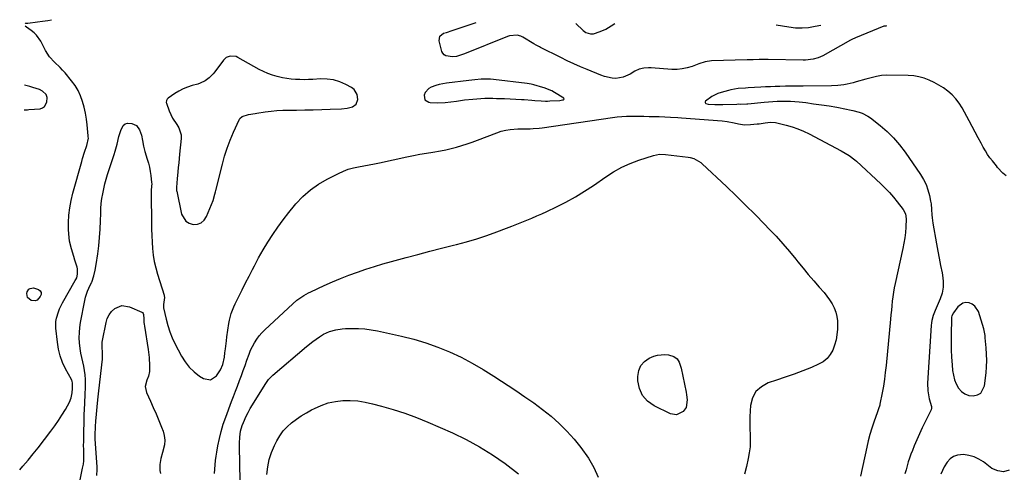
# Model space of a CAD drawing. Units: inches. Extents: x 1910888 to 1916278, y 443113 to 448409.
# Drawn here: x 1910950 to 1911549, y 448133 to 448409 of the extents above; entities that cross this region are included whole.
import ezdxf

# ---------------------------------------------------------------- set-up
doc = ezdxf.new("R2010")
doc.units = ezdxf.units.IN
doc.header["$MEASUREMENT"] = 0
for name, color, linetype in [('1', 7, 'Continuous'), ('7', 7, 'Continuous'), ('8', 7, 'Continuous')]:
    doc.layers.add(name, color=color, linetype=linetype)

msp = doc.modelspace()

# ---------------------------------------------------------------- linework, layer by layer
at = {"layer": '1', "color": 18}
for points in [[(1911149.13, 448354.72, 1906), (1911152.38, 448355.55, 1906), (1911154.71, 448357.25, 1906), (1911155.61, 448359.99, 1906), (1911155.29, 448362.96, 1906), (1911153.37, 448366.17, 1906), (1911151.78, 448367.4, 1906), (1911148.37, 448369.21, 1906), (1911144.66, 448370.79, 1906), (1911140.86, 448371.94, 1906), (1911136.92, 448372.44, 1906), (1911132.88, 448372.51, 1906), (1911128.23, 448372.19, 1906), (1911125.59, 448372.07, 1906), (1911122.95, 448372.02, 1906), (1911120.32, 448372.08, 1906), (1911117.68, 448372.22, 1906), (1911115.05, 448372.47, 1906), (1911112.43, 448372.81, 1906), (1911109.84, 448373.27, 1906), (1911106.56, 448373.97, 1906), (1911103.69, 448374.78, 1906), (1911100.88, 448375.74, 1906), (1911098.16, 448376.94, 1906), (1911095.51, 448378.3, 1906), (1911082.66, 448385.6, 1906), (1911081.51, 448386.1, 1906), (1911077.87, 448386.4, 1906), (1911075.59, 448385.51, 1906), (1911073.79, 448383.85, 1906), (1911068.55, 448376.81, 1906), (1911067.52, 448375.54, 1906), (1911065.25, 448373.23, 1906), (1911062.66, 448371.27, 1906), (1911059.78, 448369.86, 1906), (1911058.24, 448369.36, 1906), (1911054.72, 448368.46, 1906), (1911051.95, 448367.58, 1906), (1911049.26, 448366.51, 1906), (1911046.71, 448365.16, 1906), (1911044.24, 448363.62, 1906), (1911040.16, 448360.74, 1906), (1911039.56, 448360.15, 1906), (1911039.16, 448359.41, 1906), (1911039.06, 448358.18, 1906), (1911039.17, 448357.77, 1906), (1911040.88, 448353.01, 1906), (1911042.87, 448348.68, 1906), (1911045.54, 448344.74, 1906), (1911046.77, 448342.78, 1906), (1911048.05, 448338.51, 1906), (1911048.11, 448336.2, 1906), (1911047.2, 448326.83, 1906), (1911046.94, 448324.11, 1906), (1911046.67, 448321.4, 1906), (1911046.38, 448318.68, 1906), (1911046.1, 448315.96, 1906), (1911045.65, 448311.7, 1906), (1911045.47, 448309.36, 1906), (1911045.31, 448306.44, 1906), (1911045.28, 448304.99, 1906), (1911045.34, 448304.42, 1906), (1911045.39, 448304.14, 1906), (1911048.39, 448290.19, 1906), (1911050.91, 448285.88, 1906), (1911052.99, 448284.65, 1906), (1911055.49, 448283.89, 1906), (1911058.08, 448284.19, 1906), (1911060.35, 448285.01, 1906), (1911062.13, 448286.64, 1906), (1911063.59, 448288.8, 1906), (1911067.57, 448298.48, 1906), (1911068.71, 448302.3, 1906), (1911069.08, 448303.86, 1906), (1911069.26, 448304.64, 1906), (1911073.19, 448320.59, 1906), (1911074.56, 448325.56, 1906), (1911076.12, 448330.47, 1906), (1911077.94, 448335.29, 1906), (1911079.95, 448340.04, 1906), (1911083.39, 448347.57, 1906), (1911083.91, 448348.41, 1906), (1911085.31, 448349.69, 1906), (1911089.18, 448350.88, 1906), (1911093.22, 448351.43, 1906), (1911094.23, 448351.59, 1906), (1911099.28, 448352.44, 1906), (1911102.82, 448352.94, 1906), (1911106.37, 448353.32, 1906), (1911109.94, 448353.53, 1906), (1911113.51, 448353.61, 1906), (1911118.26, 448353.6, 1906), (1911123.41, 448353.63, 1906), (1911128.56, 448353.71, 1906), (1911133.72, 448353.85, 1906), (1911138.87, 448354.04, 1906), (1911145.79, 448354.34, 1906), (1911149.13, 448354.72, 1906)], [(1911281.23, 448360.3, 1906), (1911281.17, 448360.55, 1906), (1911280.99, 448360.81, 1906), (1911275.37, 448364.31, 1906), (1911273.68, 448365.26, 1906), (1911269.14, 448367, 1906), (1911268.21, 448367.29, 1906), (1911262.74, 448368.89, 1906), (1911261.27, 448369.3, 1906), (1911258.79, 448369.8, 1906), (1911238.33, 448372.22, 1906), (1911236.43, 448372.38, 1906), (1911234.54, 448372.47, 1906), (1911230.74, 448372.31, 1906), (1911226.95, 448371.93, 1906), (1911225.06, 448371.72, 1906), (1911223.16, 448371.5, 1906), (1911209.55, 448369.88, 1906), (1911205.2, 448369.1, 1906), (1911203.07, 448368.51, 1906), (1911200.35, 448367.6, 1906), (1911198.81, 448366.74, 1906), (1911196.61, 448364.25, 1906), (1911195.95, 448362.62, 1906), (1911196.46, 448359.87, 1906), (1911198.83, 448358.38, 1906), (1911199.68, 448358.25, 1906), (1911204.28, 448357.88, 1906), (1911208.88, 448358.17, 1906), (1911215.72, 448359.08, 1906), (1911220.65, 448359.7, 1906), (1911225.6, 448360.24, 1906), (1911230.56, 448360.62, 1906), (1911232.96, 448360.71, 1906), (1911237.78, 448360.73, 1906), (1911240.18, 448360.69, 1906), (1911245, 448360.51, 1906), (1911255.34, 448360.02, 1906), (1911256.92, 448359.93, 1906), (1911261.63, 448359.58, 1906), (1911263.49, 448359.41, 1906), (1911267.33, 448359.13, 1906), (1911269.9, 448359.04, 1906), (1911271.18, 448359.06, 1906), (1911272.46, 448359.12, 1906), (1911278.67, 448359.48, 1906), (1911280.33, 448359.73, 1906), (1911280.87, 448359.88, 1906), (1911281.11, 448360.08, 1906), (1911281.23, 448360.3, 1906)], [(1911538.56, 448201.2, 1904), (1911538.47, 448205, 1904), (1911538.23, 448208.79, 1904), (1911537.63, 448215.01, 1904), (1911537.48, 448216.39, 1904), (1911536.7, 448220.45, 1904), (1911533.43, 448230.93, 1904), (1911531.33, 448234.32, 1904), (1911529.73, 448235.44, 1904), (1911527.85, 448236.27, 1904), (1911525.87, 448236.41, 1904), (1911524.04, 448236.11, 1904), (1911520.98, 448233.83, 1904), (1911518.25, 448230.09, 1904), (1911517.38, 448228.4, 1904), (1911517.16, 448227.49, 1904), (1911517.05, 448226.54, 1904), (1911516.85, 448216.96, 1904), (1911516.83, 448212.34, 1904), (1911516.91, 448207.72, 1904), (1911517.13, 448203.11, 1904), (1911517.45, 448198.5, 1904), (1911517.75, 448195.08, 1904), (1911518.2, 448192.25, 1904), (1911518.91, 448189.5, 1904), (1911520, 448186.89, 1904), (1911521.35, 448184.36, 1904), (1911523.14, 448182.34, 1904), (1911525.18, 448180.79, 1904), (1911527.6, 448179.95, 1904), (1911530.27, 448179.58, 1904), (1911532.96, 448180.24, 1904), (1911534.99, 448181.39, 1904), (1911537.2, 448185.72, 1904), (1911538.1, 448193.61, 1904), (1911538.41, 448197.41, 1904), (1911538.56, 448201.2, 1904)]]:
    msp.add_polyline3d(points, dxfattribs=at)
at = {"layer": '7', "color": 18}
for points in [[(1910949.82, 448134.6, 1906), (1910951.83, 448136.87, 1906), (1910954.99, 448140.54, 1906), (1910958.05, 448144.28, 1906), (1910961.05, 448148.08, 1906), (1910968.77, 448158.09, 1906), (1910971.15, 448161.32, 1906), (1910973.43, 448164.61, 1906), (1910975.57, 448168, 1906), (1910977.61, 448171.45, 1906), (1910980.05, 448175.77, 1906), (1910981.24, 448178.55, 1906), (1910981.81, 448181.51, 1906), (1910982.03, 448184.12, 1906), (1910982.04, 448187.36, 1906), (1910981.74, 448188.59, 1906), (1910981.54, 448189.09, 1906), (1910981.3, 448189.58, 1906), (1910977.72, 448196.16, 1906), (1910975.92, 448200.01, 1906), (1910974.43, 448203.96, 1906), (1910973.43, 448208.06, 1906), (1910972.75, 448212.25, 1906), (1910971.87, 448220.94, 1906), (1910971.87, 448224.95, 1906), (1910972.2, 448226.92, 1906), (1910973.37, 448230.79, 1906), (1910974.12, 448232.67, 1906), (1910975.94, 448236.29, 1906), (1910983.68, 448249.86, 1906), (1910983.99, 448250.41, 1906), (1910984.55, 448251.54, 1906), (1910985, 448253.71, 1906), (1910984.98, 448256.96, 1906), (1910984.73, 448258.03, 1906), (1910983.42, 448262.24, 1906), (1910982.72, 448264.52, 1906), (1910981.39, 448269.09, 1906), (1910980.24, 448273.7, 1906), (1910979.85, 448276.03, 1906), (1910979.56, 448280.75, 1906), (1910979.59, 448285.1, 1906), (1910979.8, 448289.62, 1906), (1910980.25, 448294.12, 1906), (1910981.07, 448298.56, 1906), (1910982.12, 448302.97, 1906), (1910987.56, 448322.24, 1906), (1910988.11, 448324.14, 1906), (1910989.31, 448327.89, 1906), (1910990.77, 448332.06, 1906), (1910991.61, 448336.45, 1906), (1910991.6, 448337.2, 1906), (1910991.55, 448337.94, 1906), (1910990.89, 448344.51, 1906), (1910990.42, 448348.12, 1906), (1910989.82, 448351.71, 1906), (1910989.03, 448355.26, 1906), (1910988.1, 448358.79, 1906), (1910986.87, 448362.19, 1906), (1910985.39, 448365.45, 1906), (1910983.51, 448368.5, 1906), (1910981.38, 448371.42, 1906), (1910977.44, 448376.16, 1906), (1910975.94, 448377.88, 1906), (1910974.39, 448379.55, 1906), (1910971.08, 448382.69, 1906), (1910967.98, 448385.97, 1906), (1910965.55, 448389.77, 1906), (1910962.62, 448395.47, 1906), (1910960.15, 448399.08, 1906), (1910958.58, 448400.58, 1906), (1910956.85, 448401.95, 1906), (1910953.91, 448403.92, 1906), (1910953.16, 448404.55, 1906)], [(1910953.19, 448406.34, 1906), (1910953.38, 448406.43, 1906), (1910953.52, 448406.43, 1906), (1910954.57, 448406.41, 1906), (1910954.78, 448406.43, 1906), (1910960.64, 448407.18, 1906), (1910963.77, 448407.62, 1906), (1910966.89, 448408.12, 1906), (1910969.24, 448408.56, 1906)], [(1911477.32, 448405.04, 1908), (1911477.35, 448404.82, 1908), (1911477.27, 448404.65, 1908), (1911477.09, 448404.61, 1908), (1911476.03, 448404.67, 1908), (1911475.88, 448404.62, 1908), (1911458.72, 448397.59, 1908), (1911458.32, 448397.42, 1908), (1911456.76, 448396.65, 1908), (1911455.99, 448396.23, 1908), (1911455.61, 448396.02, 1908), (1911438.73, 448386.54, 1908), (1911435.92, 448385.26, 1908), (1911432.93, 448384.46, 1908), (1911428.29, 448383.98, 1908), (1911426.73, 448383.96, 1908), (1911405.5, 448384.41, 1908), (1911403.7, 448384.42, 1908), (1911400.09, 448384.36, 1908), (1911396.41, 448384.23, 1908), (1911393.95, 448384.16, 1908), (1911392.72, 448384.12, 1908), (1911371.07, 448383.58, 1908), (1911367.08, 448383, 1908), (1911363.22, 448381.73, 1908), (1911359.16, 448380.18, 1908), (1911356.15, 448379.24, 1908), (1911353.1, 448378.58, 1908), (1911349.99, 448378.33, 1908), (1911346.84, 448378.35, 1908), (1911334.2, 448379.26, 1908), (1911332.72, 448379.3, 1908), (1911329.79, 448379.09, 1908), (1911326.91, 448378.45, 1908), (1911324.23, 448377.31, 1908), (1911321.43, 448375.5, 1908), (1911317.29, 448373.53, 1908), (1911312.75, 448372.88, 1908), (1911310.4, 448373.03, 1908), (1911305.83, 448373.96, 1908), (1911303.6, 448374.73, 1908), (1911295.2, 448378.17, 1908), (1911291.14, 448379.9, 1908), (1911287.1, 448381.68, 1908), (1911283.11, 448383.56, 1908), (1911279.15, 448385.49, 1908), (1911266.86, 448391.68, 1908), (1911266.35, 448391.95, 1908), (1911264.33, 448393.05, 1908), (1911262.83, 448393.92, 1908), (1911256.05, 448397.91, 1908), (1911254.97, 448398.44, 1908), (1911252.7, 448399.08, 1908), (1911247.94, 448398.71, 1908), (1911246.79, 448398.33, 1908), (1911220.59, 448387.77, 1908), (1911218.2, 448386.9, 1908), (1911215.75, 448386.23, 1908), (1911213.26, 448385.88, 1908), (1911209.18, 448386.5, 1908), (1911208.14, 448387.15, 1908), (1911207.39, 448388.12, 1908), (1911206.84, 448389.31, 1908), (1911205.22, 448395.64, 1908), (1911205.6, 448398.49, 1908), (1911207.83, 448400.3, 1908), (1911209.58, 448400.85, 1908), (1911213.08, 448401.97, 1908), (1911214.83, 448402.54, 1908), (1911227.74, 448406.77, 1908)], [(1911288.35, 448406.35, 1908), (1911292.93, 448402.01, 1908), (1911294.48, 448400.87, 1908), (1911297.22, 448399.97, 1908), (1911299.1, 448400.04, 1908), (1911303.28, 448401.38, 1908), (1911306.73, 448402.87, 1908), (1911309.92, 448404.85, 1908), (1911312.1, 448406.19, 1908)], [(1911410.33, 448405.5, 1908), (1911418, 448404.14, 1908), (1911422.05, 448403.67, 1908), (1911426.09, 448403.53, 1908), (1911430.12, 448403.87, 1908), (1911434.15, 448404.54, 1908), (1911437.55, 448405.32, 1908)], [(1911550.26, 448313.58, 1906), (1911548.37, 448315.08, 1906), (1911545.16, 448318.71, 1906), (1911544.39, 448319.65, 1906), (1911541.98, 448322.6, 1906), (1911540.46, 448324.59, 1906), (1911539.01, 448326.63, 1906), (1911537.68, 448328.75, 1906), (1911536.44, 448330.92, 1906), (1911535.15, 448333.33, 1906), (1911533.31, 448336.75, 1906), (1911531.48, 448340.17, 1906), (1911529.65, 448343.59, 1906), (1911527.81, 448347, 1906), (1911523.55, 448354.92, 1906), (1911521.78, 448357.76, 1906), (1911519.79, 448360.42, 1906), (1911517.49, 448362.8, 1906), (1911514.88, 448365.07, 1906), (1911512.18, 448367, 1906), (1911509.4, 448368.79, 1906), (1911506.49, 448370.38, 1906), (1911503.51, 448371.83, 1906), (1911500.42, 448372.98, 1906), (1911497.28, 448373.87, 1906), (1911494.05, 448374.36, 1906), (1911490.76, 448374.6, 1906), (1911477.8, 448374.71, 1906), (1911474.55, 448374.55, 1906), (1911471.35, 448374.01, 1906), (1911468.17, 448373.24, 1906), (1911466.59, 448372.82, 1906), (1911465.02, 448372.39, 1906), (1911458.99, 448370.69, 1906), (1911457.16, 448370.2, 1906), (1911453.47, 448369.35, 1906), (1911451.62, 448368.98, 1906), (1911447.87, 448368.47, 1906), (1911444.1, 448368.28, 1906), (1911426.83, 448368.17, 1906), (1911425.47, 448368.17, 1906), (1911421.39, 448368.21, 1906), (1911418.67, 448368.21, 1906), (1911415.96, 448368.14, 1906), (1911412.54, 448368, 1906), (1911409.67, 448367.88, 1906), (1911406.8, 448367.75, 1906), (1911403.93, 448367.61, 1906), (1911401.06, 448367.47, 1906), (1911393.27, 448367.06, 1906), (1911391.76, 448366.98, 1906), (1911387.24, 448366.63, 1906), (1911382.78, 448365.9, 1906), (1911381.31, 448365.53, 1906), (1911376.87, 448364.29, 1906), (1911374.91, 448363.62, 1906), (1911371.24, 448361.78, 1906), (1911367.34, 448358.92, 1906), (1911367.12, 448358.54, 1906), (1911367.05, 448358.19, 1906), (1911367.22, 448357.87, 1906), (1911367.56, 448357.57, 1906), (1911368.92, 448357.21, 1906), (1911372.91, 448357.01, 1906), (1911377.82, 448357.02, 1906), (1911386.4, 448357.26, 1906), (1911387.34, 448357.27, 1906), (1911388.76, 448357.26, 1906), (1911392.48, 448357.37, 1906), (1911393.13, 448357.42, 1906), (1911402.96, 448358.34, 1906), (1911405.63, 448358.56, 1906), (1911408.3, 448358.76, 1906), (1911410.97, 448358.91, 1906), (1911413.65, 448359.03, 1906), (1911416.32, 448359.07, 1906), (1911418.99, 448359.02, 1906), (1911421.65, 448358.84, 1906), (1911424.32, 448358.58, 1906), (1911428.43, 448358.08, 1906), (1911433.14, 448357.46, 1906), (1911437.85, 448356.79, 1906), (1911442.54, 448356.05, 1906), (1911447.22, 448355.25, 1906), (1911453.14, 448354.19, 1906), (1911455.08, 448353.81, 1906), (1911457.01, 448353.39, 1906), (1911460.82, 448352.35, 1906), (1911462.66, 448351.68, 1906), (1911466.11, 448349.9, 1906), (1911467.72, 448348.78, 1906), (1911473.55, 448344.25, 1906), (1911477.83, 448340.59, 1906), (1911481.85, 448336.7, 1906), (1911485.5, 448332.45, 1906), (1911488.9, 448327.96, 1906), (1911498.23, 448314.36, 1906), (1911500.02, 448311.38, 1906), (1911501.56, 448308.28, 1906), (1911502.7, 448305.03, 1906), (1911503.59, 448301.67, 1906), (1911504.31, 448298.05, 1906), (1911504.6, 448296.41, 1906), (1911504.99, 448293.09, 1906), (1911505.19, 448289.76, 1906), (1911505.33, 448288.09, 1906), (1911505.78, 448284.78, 1906), (1911507.96, 448272.23, 1906), (1911508.75, 448267.79, 1906), (1911509.58, 448263.35, 1906), (1911510.46, 448258.92, 1906), (1911511.37, 448254.5, 1906), (1911511.65, 448253.19, 1906), (1911512.07, 448249.47, 1906), (1911512.04, 448245.8, 1906), (1911511.32, 448242.19, 1906), (1911510.14, 448238.64, 1906), (1911508.32, 448234.5, 1906), (1911507.1, 448231.58, 1906), (1911506, 448228.6, 1906), (1911505.17, 448225.56, 1906), (1911504.92, 448224.01, 1906), (1911504.76, 448222.44, 1906), (1911502.56, 448187.46, 1906), (1911502.66, 448182.63, 1906), (1911503.54, 448177.88, 1906), (1911504.81, 448173.18, 1906), (1911504.99, 448172.19, 1906), (1911504.79, 448171.25, 1906), (1911501.07, 448163.84, 1906), (1911499.31, 448160.24, 1906), (1911497.6, 448156.61, 1906), (1911495.97, 448152.95, 1906), (1911494.4, 448149.27, 1906), (1911493.25, 448146.5, 1906), (1911492.34, 448144.17, 1906), (1911491.49, 448141.81, 1906), (1911490.75, 448139.42, 1906), (1911490.08, 448137.01, 1906), (1911489.41, 448134.59, 1906), (1911488.67, 448132.2, 1906)], [(1910952.53, 448353.7, 1904), (1910953.52, 448353.78, 1904), (1910954.63, 448353.81, 1904), (1910955.46, 448353.86, 1904), (1910962.2, 448354.38, 1904), (1910963.76, 448354.87, 1904), (1910965.02, 448355.66, 1904), (1910966.36, 448358.45, 1904), (1910966.5, 448361.13, 1904), (1910965.89, 448362.98, 1904), (1910963.76, 448365.15, 1904), (1910961.89, 448366.02, 1904), (1910957.9, 448367.25, 1904), (1910955.98, 448367.81, 1904), (1910952.72, 448368.69, 1904)], [(1910984.87, 448119.5, 1908), (1910988.14, 448135.68, 1908), (1910988.59, 448138.17, 1908), (1910988.78, 448140.06, 1908), (1910988.78, 448144.76, 1908), (1910988.77, 448146.74, 1908), (1910988.76, 448149.73, 1908), (1910988.78, 448151.71, 1908), (1910988.79, 448152.71, 1908), (1910989.11, 448168.63, 1908), (1910989.18, 448170.98, 1908), (1910989.4, 448175.67, 1908), (1910989.69, 448180.36, 1908), (1910989.83, 448185.06, 1908), (1910989.79, 448189.67, 1908), (1910989.65, 448192.39, 1908), (1910989.37, 448195.08, 1908), (1910988.89, 448197.75, 1908), (1910988.28, 448200.4, 1908), (1910987.64, 448203.05, 1908), (1910987.09, 448205.71, 1908), (1910986.67, 448208.4, 1908), (1910986.28, 448211.92, 1908), (1910986.12, 448215.03, 1908), (1910986.14, 448218.14, 1908), (1910986.43, 448221.24, 1908), (1910986.89, 448224.32, 1908), (1910989.49, 448237.72, 1908), (1910989.94, 448239.66, 1908), (1910991.19, 448243.44, 1908), (1910991.98, 448245.27, 1908), (1910993.59, 448248.64, 1908), (1910993.71, 448248.88, 1908), (1910994.95, 448252.73, 1908), (1910995.82, 448256.1, 1908), (1910996.43, 448259.52, 1908), (1910997.36, 448266.04, 1908), (1910997.98, 448271.03, 1908), (1910998.48, 448276.03, 1908), (1910998.81, 448281.04, 1908), (1910999.01, 448286.07, 1908), (1910999.12, 448290.72, 1908), (1910999.26, 448293.73, 1908), (1910999.5, 448296.73, 1908), (1910999.89, 448299.71, 1908), (1911000.38, 448302.69, 1908), (1911000.99, 448305.64, 1908), (1911001.68, 448308.58, 1908), (1911002.48, 448311.49, 1908), (1911003.36, 448314.37, 1908), (1911007.29, 448326.46, 1908), (1911007.95, 448328.58, 1908), (1911009.12, 448332.87, 1908), (1911010.23, 448337.55, 1908), (1911011.32, 448341.1, 1908), (1911012.86, 448344.18, 1908), (1911013.97, 448345.16, 1908), (1911015.38, 448345.59, 1908), (1911018.06, 448345.48, 1908), (1911020.95, 448344.14, 1908), (1911022.82, 448341.56, 1908), (1911023.92, 448338.21, 1908), (1911024.6, 448334.95, 1908), (1911025.21, 448331.66, 1908), (1911025.61, 448330.04, 1908), (1911026.05, 448328.42, 1908), (1911027.48, 448323.65, 1908), (1911028.15, 448321.21, 1908), (1911028.74, 448318.76, 1908), (1911029.21, 448316.28, 1908), (1911029.6, 448313.78, 1908), (1911030.15, 448309.53, 1908), (1911030.21, 448308.76, 1908), (1911030.12, 448307.2, 1908), (1911029.93, 448304.59, 1908), (1911029.87, 448302.84, 1908), (1911029.87, 448301.97, 1908), (1911030.03, 448285.11, 1908), (1911030.1, 448281.14, 1908), (1911030.23, 448277.17, 1908), (1911030.43, 448273.2, 1908), (1911030.68, 448269.23, 1908), (1911031.11, 448265.3, 1908), (1911031.72, 448261.39, 1908), (1911032.61, 448257.54, 1908), (1911033.67, 448253.73, 1908), (1911037.78, 448240.83, 1908), (1911037.86, 448240.55, 1908), (1911038.01, 448239.44, 1908), (1911037.34, 448235.28, 1908), (1911037.37, 448233.65, 1908), (1911037.44, 448233.25, 1908), (1911038.95, 448226.28, 1908), (1911039.95, 448222.44, 1908), (1911041.15, 448218.68, 1908), (1911042.64, 448215.03, 1908), (1911044.34, 448211.45, 1908), (1911048.32, 448203.85, 1908), (1911050.53, 448200.31, 1908), (1911053.06, 448197.07, 1908), (1911056.06, 448194.25, 1908), (1911059.38, 448191.71, 1908), (1911061.76, 448190.17, 1908), (1911066.03, 448189.37, 1908), (1911069.63, 448191.81, 1908), (1911072.07, 448195.58, 1908), (1911073.44, 448198.72, 1908), (1911074.45, 448203.22, 1908), (1911074.8, 448205.81, 1908), (1911075.12, 448208.25, 1908), (1911075.73, 448213.13, 1908), (1911076.01, 448215.58, 1908), (1911076.47, 448219.64, 1908), (1911077.09, 448223.77, 1908), (1911077.52, 448225.81, 1908), (1911078.63, 448229.83, 1908), (1911080.11, 448233.73, 1908), (1911080.98, 448235.62, 1908), (1911083.22, 448240.12, 1908), (1911085.28, 448244.23, 1908), (1911087.35, 448248.35, 1908), (1911089.43, 448252.45, 1908), (1911091.52, 448256.56, 1908), (1911092.67, 448258.8, 1908), (1911095.27, 448263.68, 1908), (1911097.98, 448268.48, 1908), (1911100.85, 448273.2, 1908), (1911103.83, 448277.85, 1908), (1911106.97, 448282.39, 1908), (1911110.21, 448286.85, 1908), (1911113.62, 448291.19, 1908), (1911117.13, 448295.45, 1908), (1911118, 448296.47, 1908), (1911122.25, 448300.89, 1908), (1911126.8, 448304.94, 1908), (1911131.79, 448308.43, 1908), (1911137.07, 448311.55, 1908), (1911143.92, 448315.06, 1908), (1911146.87, 448316.4, 1908), (1911149.88, 448317.56, 1908), (1911152.98, 448318.42, 1908), (1911156.15, 448319.1, 1908), (1911159.36, 448319.65, 1908), (1911162.56, 448320.24, 1908), (1911165.76, 448320.87, 1908), (1911168.95, 448321.53, 1908), (1911185.56, 448325.1, 1908), (1911189.49, 448325.9, 1908), (1911193.43, 448326.67, 1908), (1911197.39, 448327.37, 1908), (1911201.35, 448328.02, 1908), (1911205.97, 448328.79, 1908), (1911209.25, 448329.44, 1908), (1911212.51, 448330.21, 1908), (1911215.75, 448331.05, 1908), (1911218.96, 448332, 1908), (1911222.16, 448333, 1908), (1911225.32, 448334.1, 1908), (1911228.46, 448335.25, 1908), (1911240.33, 448339.81, 1908), (1911242.99, 448340.68, 1908), (1911245.68, 448341.37, 1908), (1911248.43, 448341.78, 1908), (1911253.13, 448342.06, 1908), (1911256.84, 448342.16, 1908), (1911260.55, 448342.21, 1908), (1911262.4, 448342.27, 1908), (1911266.09, 448342.56, 1908), (1911267.92, 448342.79, 1908), (1911310.79, 448349.06, 1908), (1911313.58, 448349.41, 1908), (1911316.37, 448349.68, 1908), (1911319.18, 448349.82, 1908), (1911321.99, 448349.89, 1908), (1911325.45, 448349.9, 1908), (1911329.78, 448349.8, 1908), (1911333.02, 448349.69, 1908), (1911335.5, 448349.65, 1908), (1911339.07, 448349.56, 1908), (1911342.62, 448349.42, 1908), (1911345.94, 448349.24, 1908), (1911350.51, 448348.96, 1908), (1911352.8, 448348.79, 1908), (1911377.52, 448346.93, 1908), (1911380.6, 448346.55, 1908), (1911384.67, 448345.73, 1908), (1911387.35, 448345.12, 1908), (1911391.06, 448344.6, 1908), (1911394.8, 448344.69, 1908), (1911398.81, 448345.12, 1908), (1911400.01, 448345.26, 1908), (1911403.6, 448345.8, 1908), (1911406.8, 448346.2, 1908), (1911409.98, 448346.01, 1908), (1911410.76, 448345.85, 1908), (1911416.49, 448344.45, 1908), (1911420.09, 448343.43, 1908), (1911423.62, 448342.23, 1908), (1911427.04, 448340.77, 1908), (1911430.4, 448339.13, 1908), (1911449.84, 448328.69, 1908), (1911452.33, 448327.31, 1908), (1911454.77, 448325.86, 1908), (1911458.2, 448323.36, 1908), (1911459.27, 448322.43, 1908), (1911474.07, 448308.59, 1908), (1911476.71, 448306.01, 1908), (1911479.26, 448303.35, 1908), (1911481.69, 448300.58, 1908), (1911484.04, 448297.73, 1908), (1911487.63, 448293.16, 1908), (1911489.06, 448290.41, 1908), (1911489.45, 448287.33, 1908), (1911489.21, 448282.31, 1908), (1911488.98, 448279.03, 1908), (1911488.62, 448275.76, 1908), (1911488.1, 448272.51, 1908), (1911487.47, 448269.28, 1908), (1911482.72, 448248.09, 1908), (1911482.17, 448245.4, 1908), (1911481.68, 448242.69, 1908), (1911481.3, 448239.97, 1908), (1911480.98, 448237.24, 1908), (1911480.72, 448234.5, 1908), (1911480.46, 448231.76, 1908), (1911480.19, 448229.02, 1908), (1911479.93, 448226.28, 1908), (1911477.25, 448198.04, 1908), (1911476.79, 448193.9, 1908), (1911476.26, 448189.77, 1908), (1911475.61, 448185.65, 1908), (1911474.88, 448181.55, 1908), (1911473.52, 448174.54, 1908), (1911473.39, 448173.95, 1908), (1911472.69, 448171.66, 1908), (1911472.28, 448170.53, 1908), (1911472.07, 448169.97, 1908), (1911469.78, 448163.66, 1908), (1911468.51, 448159.92, 1908), (1911467.34, 448156.15, 1908), (1911466.34, 448152.33, 1908), (1911465.44, 448148.49, 1908), (1911461.72, 448130.78, 1908)], [(1910958.16, 448245.47, 1906), (1910961.33, 448244.4, 1906), (1910962.31, 448243.48, 1906), (1910962.88, 448242.46, 1906), (1910962.83, 448241.3, 1906), (1910962.37, 448240.03, 1906), (1910960.39, 448237.91, 1906), (1910959.28, 448237.39, 1906), (1910956.76, 448237.71, 1906), (1910954.61, 448239.51, 1906), (1910954.08, 448241.94, 1906), (1910954.3, 448242.93, 1906), (1910955.34, 448244.48, 1906), (1910956.17, 448245.05, 1906), (1910958.16, 448245.47, 1906)], [(1911083.98, 448127.8, 1912), (1911083.57, 448149.11, 1912), (1911083.57, 448150.94, 1912), (1911083.8, 448154.58, 1912), (1911084.34, 448158.19, 1912), (1911085.32, 448161.69, 1912), (1911085.98, 448163.39, 1912), (1911087.7, 448167.26, 1912), (1911088.87, 448169.62, 1912), (1911090.14, 448171.92, 1912), (1911091.48, 448174.18, 1912), (1911099.2, 448186.5, 1912), (1911101.35, 448189.56, 1912), (1911103.95, 448192.25, 1912), (1911124.5, 448209.73, 1912), (1911128.33, 448212.79, 1912), (1911132.36, 448215.6, 1912), (1911134.84, 448217.1, 1912), (1911138.45, 448218.74, 1912), (1911142.28, 448219.85, 1912), (1911146.21, 448220.45, 1912), (1911148.21, 448220.59, 1912), (1911152.1, 448220.7, 1912), (1911156.04, 448220.67, 1912), (1911159.96, 448220.45, 1912), (1911163.85, 448219.93, 1912), (1911167.73, 448219.23, 1912), (1911182.29, 448216.02, 1912), (1911189.76, 448214.13, 1912), (1911197.14, 448211.95, 1912), (1911204.37, 448209.33, 1912), (1911211.51, 448206.41, 1912), (1911218.48, 448203.11, 1912), (1911225.33, 448199.58, 1912), (1911232, 448195.72, 1912), (1911238.55, 448191.65, 1912), (1911251.91, 448182.88, 1912), (1911257.4, 448179.16, 1912), (1911262.81, 448175.33, 1912), (1911268.1, 448171.33, 1912), (1911273.31, 448167.23, 1912), (1911278.28, 448162.87, 1912), (1911283, 448158.27, 1912), (1911287.34, 448153.32, 1912), (1911291.44, 448148.13, 1912), (1911296.05, 448141.82, 1912), (1911299.37, 448136.16, 1912), (1911301.9, 448130.25, 1912)], [(1911349.59, 448168.18, 1912), (1911345.94, 448168.81, 1912), (1911336.03, 448173.68, 1912), (1911332.11, 448176.52, 1912), (1911329.03, 448179.91, 1912), (1911327.2, 448184.1, 1912), (1911326.21, 448188.84, 1912), (1911326.11, 448191.52, 1912), (1911326.65, 448195.01, 1912), (1911327.86, 448198.08, 1912), (1911330.09, 448200.51, 1912), (1911332.99, 448202.52, 1912), (1911335.8, 448203.77, 1912), (1911338, 448204.49, 1912), (1911342.51, 448204.9, 1912), (1911344.8, 448204.59, 1912), (1911348.1, 448203.65, 1912), (1911349.98, 448202.24, 1912), (1911351.29, 448200.14, 1912), (1911352.18, 448197.77, 1912), (1911352.5, 448196.54, 1912), (1911355.46, 448181.95, 1912), (1911355.75, 448180.36, 1912), (1911356.11, 448177.14, 1912), (1911355.59, 448172.58, 1912), (1911353.75, 448170.22, 1912), (1911349.59, 448168.18, 1912)], [(1911100.3, 448131.86, 1914), (1911100.8, 448136.41, 1914), (1911101.68, 448140.86, 1914), (1911103.11, 448145.17, 1914), (1911104.92, 448149.37, 1914), (1911106.4, 448152.3, 1914), (1911108.23, 448155.39, 1914), (1911110.3, 448158.29, 1914), (1911112.72, 448160.9, 1914), (1911115.38, 448163.31, 1914), (1911118.28, 448165.49, 1914), (1911121.26, 448167.55, 1914), (1911124.35, 448169.42, 1914), (1911127.52, 448171.18, 1914), (1911129.21, 448172.06, 1914), (1911133.36, 448173.87, 1914), (1911137.61, 448175.33, 1914), (1911142.01, 448176.23, 1914), (1911146.51, 448176.76, 1914), (1911151.09, 448176.79, 1914), (1911155.62, 448176.53, 1914), (1911160.11, 448175.86, 1914), (1911164.57, 448174.9, 1914), (1911170.12, 448173.44, 1914), (1911177.27, 448171.38, 1914), (1911184.35, 448169.1, 1914), (1911191.32, 448166.5, 1914), (1911198.22, 448163.69, 1914), (1911213.2, 448157.16, 1914), (1911221.62, 448153.14, 1914), (1911229.82, 448148.73, 1914)], [(1911229.82, 448148.73, 1914), (1911237.69, 448143.76, 1914), (1911245.33, 448138.4, 1914), (1911253.47, 448132.26, 1914)], [(1911552.14, 448134.53, 1904), (1911548.75, 448133.43, 1904), (1911545.23, 448133.94, 1904), (1911541.61, 448135.52, 1904), (1911536.5, 448139.47, 1904), (1911533.71, 448141.23, 1904), (1911530.78, 448142.62, 1904), (1911527.64, 448143.44, 1904), (1911524.37, 448143.89, 1904), (1911520.74, 448143.61, 1904), (1911518.3, 448142.82, 1904), (1911516.21, 448141.31, 1904), (1911514.37, 448139.32, 1904), (1911512.63, 448136.49, 1904), (1911510.63, 448132, 1904)]]:
    msp.add_polyline3d(points, dxfattribs=at)
at = {"layer": '8', "color": 18}
for points in [[(1911068.42, 448132.41, 1910), (1911068.56, 448135.08, 1910), (1911068.76, 448137.69, 1910), (1911069.01, 448140.29, 1910), (1911069.37, 448142.88, 1910), (1911069.78, 448145.46, 1910), (1911070.46, 448149.22, 1910), (1911071.38, 448153.65, 1910), (1911072.45, 448158.03, 1910), (1911073.75, 448162.35, 1910), (1911075.21, 448166.63, 1910), (1911078.74, 448176.19, 1910), (1911079.92, 448179.35, 1910), (1911081.11, 448182.51, 1910), (1911082.32, 448185.65, 1910), (1911083.61, 448188.94, 1910), (1911084.8, 448192.01, 1910), (1911085.95, 448195.1, 1910), (1911087.04, 448198.2, 1910), (1911088.11, 448201.32, 1910), (1911089.45, 448205.12, 1910), (1911090.42, 448207.47, 1910), (1911091.53, 448209.75, 1910), (1911092.74, 448212, 1910), (1911094.11, 448214.14, 1910), (1911095.59, 448216.18, 1910), (1911097.26, 448218.08, 1910), (1911099.04, 448219.88, 1910), (1911116.1, 448235.64, 1910), (1911118.63, 448237.8, 1910), (1911122.73, 448240.66, 1910), (1911125.64, 448242.29, 1910), (1911127.13, 448243.03, 1910), (1911135.17, 448246.74, 1910), (1911140.15, 448248.97, 1910), (1911145.18, 448251.1, 1910), (1911150.26, 448253.1, 1910), (1911155.38, 448255.01, 1910), (1911160.54, 448256.78, 1910), (1911165.74, 448258.47, 1910), (1911170.97, 448260.04, 1910), (1911176.23, 448261.51, 1910), (1911185.03, 448263.87, 1910), (1911192.22, 448265.77, 1910), (1911199.41, 448267.64, 1910), (1911206.61, 448269.47, 1910), (1911213.82, 448271.27, 1910), (1911215.66, 448271.72, 1910), (1911221.92, 448273.39, 1910), (1911228.12, 448275.21, 1910), (1911234.26, 448277.25, 1910), (1911240.34, 448279.46, 1910), (1911246.25, 448281.72, 1910), (1911249.34, 448282.92, 1910), (1911252.43, 448284.12, 1910), (1911255.51, 448285.34, 1910), (1911258.59, 448286.57, 1910), (1911261.66, 448287.84, 1910), (1911264.7, 448289.15, 1910), (1911267.73, 448290.5, 1910), (1911270.73, 448291.9, 1910), (1911276.56, 448294.67, 1910), (1911282.39, 448297.62, 1910), (1911288.1, 448300.75, 1910), (1911293.66, 448304.16, 1910), (1911299.11, 448307.76, 1910), (1911306.63, 448313, 1910), (1911311.4, 448316.02, 1910), (1911316.32, 448318.75, 1910), (1911321.45, 448321.04, 1910), (1911326.73, 448323.03, 1910), (1911335.76, 448325.99, 1910), (1911339.37, 448326.69, 1910), (1911343.05, 448326.59, 1910), (1911356.71, 448324.95, 1910), (1911357.92, 448324.74, 1910), (1911360.25, 448324.05, 1910), (1911364.45, 448321.58, 1910), (1911365.38, 448320.78, 1910), (1911380.01, 448306.98, 1910), (1911385.91, 448301.35, 1910), (1911391.76, 448295.67, 1910), (1911397.54, 448289.92, 1910), (1911403.28, 448284.12, 1910), (1911406.17, 448281.17, 1910), (1911410.35, 448276.75, 1910), (1911414.44, 448272.24, 1910), (1911418.38, 448267.6, 1910), (1911422.22, 448262.87, 1910), (1911423.53, 448261.21, 1910), (1911426.68, 448257.29, 1910), (1911429.89, 448253.41, 1910), (1911433.17, 448249.6, 1910), (1911436.51, 448245.83, 1910), (1911439.48, 448242.55, 1910), (1911441.26, 448240.38, 1910), (1911442.9, 448238.12, 1910), (1911444.33, 448235.72, 1910), (1911445.61, 448233.22, 1910), (1911446.58, 448230.61, 1910), (1911447.3, 448227.95, 1910), (1911447.64, 448225.22, 1910), (1911447.74, 448222.43, 1910), (1911447.65, 448220.15, 1910), (1911447.35, 448216.89, 1910), (1911446.81, 448213.69, 1910), (1911445.93, 448210.56, 1910), (1911444.82, 448207.48, 1910), (1911443.24, 448204.73, 1910), (1911441.33, 448202.32, 1910), (1911438.91, 448200.41, 1910), (1911436.16, 448198.84, 1910), (1911431.79, 448197, 1910), (1911426.53, 448194.86, 1910), (1911421.25, 448192.82, 1910), (1911415.91, 448190.93, 1910), (1911410.53, 448189.12, 1910), (1911405.49, 448187.5, 1910), (1911401.32, 448185.22, 1910), (1911397.99, 448182.28, 1910), (1911395.93, 448178.36, 1910), (1911394.71, 448173.77, 1910), (1911394.48, 448170.58, 1910), (1911394.3, 448166.92, 1910), (1911394.21, 448163.26, 1910), (1911394.28, 448159.6, 1910), (1911394.46, 448155.94, 1910), (1911394.54, 448152.29, 1910), (1911394.43, 448148.66, 1910), (1911394, 448145.05, 1910), (1911393.36, 448141.46, 1910), (1911392.28, 448136.58, 1910), (1911390.98, 448132.02, 1910)], [(1910996.7, 448131.27, 1910), (1910997.02, 448134.77, 1910), (1910996.99, 448136.53, 1910), (1910995.86, 448153.4, 1910), (1910995.82, 448154.02, 1910), (1910995.77, 448155.27, 1910), (1910995.78, 448155.9, 1910), (1910995.98, 448160.74, 1910), (1910996.22, 448164.38, 1910), (1910996.38, 448166.19, 1910), (1910997.25, 448175.28, 1910), (1910997.62, 448178.97, 1910), (1910998.01, 448182.66, 1910), (1911000.14, 448202.08, 1910), (1911000.22, 448203.01, 1910), (1911000.22, 448205.78, 1910), (1910999.94, 448209.49, 1910), (1911000, 448212.34, 1910), (1911000.14, 448213.27, 1910), (1911002.37, 448224.31, 1910), (1911003.16, 448226.77, 1910), (1911004.25, 448229.04, 1910), (1911005.79, 448231.03, 1910), (1911007.65, 448232.83, 1910), (1911012.04, 448234.64, 1910), (1911016.74, 448233.93, 1910), (1911024.17, 448230.6, 1910), (1911024.5, 448230.4, 1910), (1911024.98, 448229.83, 1910), (1911025.23, 448229.08, 1910), (1911025.38, 448226.49, 1910), (1911025.48, 448224.31, 1910), (1911025.59, 448223.22, 1910), (1911025.74, 448222.13, 1910), (1911028, 448207.83, 1910), (1911028.6, 448202.91, 1910), (1911028.85, 448197.97, 1910), (1911028.81, 448194.58, 1910), (1911028.18, 448191.63, 1910), (1911027.16, 448189.22, 1910), (1911026.3, 448185.41, 1910), (1911027.1, 448181.6, 1910), (1911029.41, 448176.49, 1910), (1911031.14, 448172.57, 1910), (1911032.84, 448168.63, 1910), (1911034.49, 448164.67, 1910), (1911036.1, 448160.69, 1910), (1911037.1, 448158.18, 1910), (1911037.86, 448155.44, 1910), (1911038.22, 448152.69, 1910), (1911038, 448149.92, 1910), (1911036.68, 448145.11, 1910), (1911035.69, 448141.54, 1910), (1911035.11, 448137.87, 1910), (1911035.16, 448134.22, 1910), (1911035.51, 448132.43, 1910)]]:
    msp.add_polyline3d(points, dxfattribs=at)

doc.saveas('drawing.dxf')
